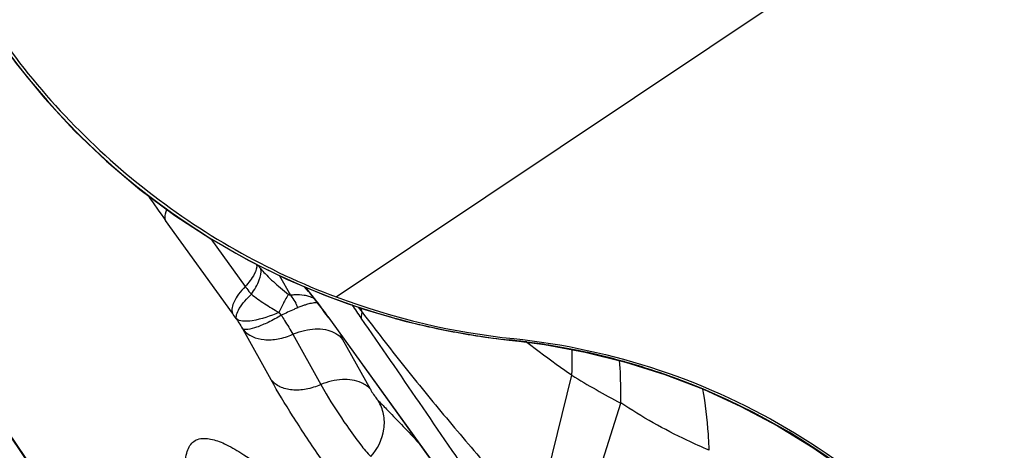
# Model space of a CAD drawing. Units: millimetres. Extents: x 0 to 594, y 0 to 420.
# Drawn here: x 196 to 198, y 265 to 266 of the extents above; entities that cross this region are included whole.
import ezdxf

# ---------------------------------------------------------------- set-up
doc = ezdxf.new("R2010")
doc.units = ezdxf.units.MM
doc.header["$LTSCALE"] = 32.67
doc.layers.get('0').update_dxf_attribs({"linetype": 'CONTINUOUS'})
doc.layers.add('607087453-000_CL', color=7, linetype='CONTINUOUS')
doc.layers.add('DIN912-M12X35-12_9_REF', color=7, linetype='CONTINUOUS')
doc.styles.get("Standard").update_dxf_attribs({"font": 'TXT.SHX', "width": 0.7})
doc.dimstyles.get("Standard").update_dxf_attribs({"dimtxt": 3.5, "dimasz": 3.5, "dimexe": 1.5, "dimexo": 0, "dimtad": 1, "dimdec": 3, "dimdsep": 46, "dimtxsty": 'STANDARD', "dimblk": '_FILLED', "dimblk1": '_FILLED', "dimblk2": '_FILLED', "dimcen": 0.09, "dimclrt": 2, "dimadec": 3, "dimazin": 2, "dimtol": 1, "dimtp": 0.005, "dimtm": 0.005, "dimtfac": 1, "dimtdec": 3, "dimtofl": 0, "dimtmove": 0, "dimatfit": 3, "dimldrblk": '_FILLED', "dimfxl": 1, "dimtolj": 1, "dimarcsym": 0})

# ---------------------------------------------------------------- blocks, each defined once
blk = doc.blocks.new('_FILLED')
at = {"color": 0, "linetype": 'BYBLOCK'}
blk.add_solid([(0, 0), (-1, 0.125), (-1, -0.125)], dxfattribs=at)

msp = doc.modelspace()

# ---------------------------------------------------------------- linework, layer by layer
at = {"layer": '607087453-000_CL', "color": 9, "linetype": 'CONTINUOUS'}
for p, q in [((196.4117, 265.229), (201.2305, 268.4488)), ((196.2378, 265.2017), (196.1259, 265.357)), ((196.2018, 265.3261), (196.2591, 265.2466)), ((196.3168, 265.2646), (196.335, 265.2318)), ((196.315, 265.247), (196.3317, 265.2334)), ((196.3232, 265.2184), (196.3157, 265.2033)), ((196.4484, 265.2121), (196.4549, 265.2035)), ((196.4549, 265.2035), (196.4533, 265.2103)), ((196.3157, 265.2033), (196.3196, 265.1984)), ((196.399, 265.1941), (196.3976, 265.1966)), ((196.3976, 265.1966), (196.6125, 264.8984)), ((196.2548, 265.1759), (196.2556, 265.1746)), ((196.3026, 265.0903), (196.2557, 265.1744)), ((196.3388, 265.1666), (196.3856, 265.0825)), ((196.4687, 265.0747), (196.4218, 265.1587)), ((196.7033, 265.1569), (196.7011, 265.1571)), ((196.7172, 265.1552), (196.7174, 265.1553)), ((195.7917, 265.1066), (196.2267, 264.4656)), ((196.7457, 264.8523), (196.8062, 265.0981)), ((196.805, 264.7868), (196.8878, 265.0517))]:
    msp.add_line(p, q, dxfattribs=at)
at = {"layer": '607087453-000_CL', "color": 7, "linetype": 'CONTINUOUS'}
for p, q in [((196.3652, 265.2384), (196.3586, 265.2462)), ((196.3735, 265.2288), (196.3602, 265.2456)), ((196.399, 265.1941), (196.6122, 264.8982)), ((196.6616, 265.1619), (196.701, 265.157)), ((196.701, 265.157), (196.7171, 265.1552)), ((196.2324, 264.4567), (195.7915, 265.1063))]:
    msp.add_line(p, q, dxfattribs=at)
for points in [[(195.8465, 265.6592), (195.8758, 265.6194), (195.9231, 265.5615), (195.9736, 265.507), (196.027, 265.4561), (196.083, 265.4089), (196.1414, 265.3655), (196.2019, 265.326), (196.2643, 265.2905), (196.3283, 265.259), (196.3935, 265.2315)], [(196.3935, 265.2315), (196.4597, 265.208), (196.5267, 265.1887), (196.5941, 265.1733), (196.6616, 265.1619)], [(196.7171, 265.1552), (196.7604, 265.1494), (196.8286, 265.1368), (196.896, 265.12), (196.962, 265.0992), (197.0264, 265.0746), (197.0892, 265.046), (197.1503, 265.0137), (197.2094, 264.9776), (197.2663, 264.9379), (197.3207, 264.8948), (197.3724, 264.8484), (197.4212, 264.7988), (197.4668, 264.7464), (197.5093, 264.6912), (197.5331, 264.6568)]]:
    msp.add_lwpolyline(points, dxfattribs=at)
at = {"layer": '607087453-000_CL', "color": 9, "linetype": 'CONTINUOUS'}
for centre, radius, start, end in [((196.8272, 266.3493), 1.1986, 215.2009, 254.3487), ((197.5114, 266.3548), 1.7075, 214.053, 215.7607), ((196.3644, 265.3434), 0.104, 215.6258, 220.4763), ((196.5638, 265.0924), 0.2717, 151.5467, 152.3553), ((196.3477, 265.125), 0.1076, 92.8756, 96.7606), ((196.419, 265.0392), 0.1862, 110.5184, 112.5642), ((196.4028, 265.0825), 0.1399, 107.988, 110.5359), ((190.3766, 260.9863), 7.3914, 34.69684, 34.90353), ((194.854, 264.2051), 1.7053, 35.4094, 35.7618), ((197.6041, 266.0402), 1.6024, 211.9112, 212.2245), ((196.8289, 266.3528), 1.2025, 254.3159, 254.7398), ((196.8294, 266.3545), 1.2042, 254.7404, 257.1797), ((197.6672, 266.0796), 1.6768, 212.2123, 212.6097), ((196.8296, 266.3552), 1.205, 257.1794, 258.0295), ((196.8293, 266.3542), 1.2039, 258.0292, 260.1833), ((195.7379, 264.7774), 0.7831, 29.1389, 29.6186), ((196.8288, 266.3513), 1.201, 260.1836, 261.2604), ((196.828, 266.3455), 1.1951, 261.259, 263.9041), ((196.7028, 265.1738), 0.0169, 263.9526, 271.4762), ((196.4505, 262.8234), 2.3472, 83.4704, 83.8181), ((196.5888, 264.0309), 1.1318, 82.7978, 83.4748), ((196.588, 264.0251), 1.1376, 80.9309, 82.7972), ((196.5879, 264.0242), 1.1385, 78.3966, 80.9325), ((196.5889, 264.0291), 1.1335, 77.5504, 78.3954), ((196.5877, 264.0238), 1.1389, 74.6986, 77.549), ((196.5874, 264.0225), 1.1403, 74.1705, 74.6996), ((196.5879, 264.0244), 1.1383, 70.8912, 74.1703), ((197.436, 266.113), 1.1945, 238.1806, 242.6851), ((196.59, 264.0285), 1.1337, 33.6511, 70.9242)]:
    msp.add_arc(centre, radius, start, end, dxfattribs=at)
at = {"layer": '607087453-000_CL', "color": 7, "linetype": 'CONTINUOUS'}
for centre, radius, start, end in [((195.9087, 264.8637), 0.5906, 38.2035, 39.3777), ((195.7045, 264.7034), 0.8502, 37.164, 38.1818), ((195.5885, 264.621), 0.9928, 37.0268, 37.7485), ((196.8318, 266.3518), 1.1988, 249.4869, 264.1057), ((196.2445, 265.1643), 0.1132, 25.9015, 28.7636), ((196.2384, 265.1613), 0.1199, 24.5369, 25.9178), ((195.3982, 264.4774), 1.2313, 36.4074, 37.0316), ((195.4082, 264.4804), 1.221, 35.767, 37.1056), ((195.2216, 264.347), 1.4508, 35.8445, 36.4106)]:
    msp.add_arc(centre, radius, start, end, dxfattribs=at)
for points, knots in [([(195.8337, 265.6871), (195.9029, 265.5836), (196.0751, 265.3979), (196.2953, 265.2726), (196.4117, 265.229)], [0, 0, 0, 0, 0.500221, 1, 1, 1, 1]), ([(196.335, 265.2318), (196.3358, 265.2309), (196.339, 265.2267), (196.3418, 265.2222), (196.3437, 265.2187)], [0, 0, 0, 0, 0.237398, 1, 1, 1, 1]), ([(196.7087, 265.1594), (196.7914, 265.1509), (196.9555, 265.1154), (197.1838, 265.0097), (197.3837, 264.8568), (197.4918, 264.728), (197.538, 264.6587)], [0, 0, 0, 0, 0.249729, 0.499647, 0.749751, 1, 1, 1, 1]), ([(196.2463, 264.663), (196.2348, 264.6896), (196.2143, 264.739), (196.1887, 264.8084), (196.1708, 264.8669), (196.1605, 264.9141), (196.1578, 264.9469), (196.1606, 264.9671), (196.1645, 264.9781), (196.1708, 264.9864), (196.1829, 264.9935), (196.1941, 264.9929), (196.2013, 264.9915)], [0, 0, 0, 0, 0.233128, 0.431991, 0.596157, 0.725788, 0.822107, 0.858948, 0.889549, 0.915884, 0.940979, 1, 1, 1, 1]), ([(196.2013, 264.9915), (196.2092, 264.9899), (196.2269, 264.9832), (196.2685, 264.9594), (196.3312, 264.9094), (196.4184, 264.8272), (196.481, 264.7613), (196.5154, 264.724)], [0, 0, 0, 0, 0.058438, 0.134797, 0.345223, 0.634232, 1, 1, 1, 1])]:
    msp.add_open_spline(points, degree=3, knots=knots, dxfattribs=at)
at = {"layer": '607087453-000_CL', "color": 9, "linetype": 'CONTINUOUS'}
for points, knots in [([(196.1259, 265.357), (196.1254, 265.3582), (196.124, 265.3644), (196.1261, 265.3708), (196.1281, 265.3753)], [0, 0, 0, 0, 0.205905, 1, 1, 1, 1]), ([(196.2783, 265.2836), (196.2793, 265.2781), (196.2738, 265.2637), (196.2649, 265.2529), (196.259, 265.2466)], [0, 0, 0, 0, 0.396707, 1, 1, 1, 1]), ([(196.2695, 265.2337), (196.2748, 265.2412), (196.2826, 265.2541), (196.2867, 265.2699), (196.2853, 265.2759)], [0, 0, 0, 0, 0.598817, 1, 1, 1, 1]), ([(196.2853, 265.2759), (196.2876, 265.2732), (196.2969, 265.263), (196.3072, 265.2537), (196.315, 265.247)], [0, 0, 0, 0, 0.256072, 1, 1, 1, 1]), ([(196.2591, 265.2466), (196.2551, 265.2425), (196.2482, 265.2343), (196.2393, 265.2202), (196.2354, 265.2078), (196.2378, 265.2017)], [0, 0, 0, 0, 0.33556, 0.618216, 1, 1, 1, 1]), ([(196.2591, 265.2466), (196.2599, 265.2455), (196.2632, 265.241), (196.2668, 265.2367), (196.2695, 265.2337)], [0, 0, 0, 0, 0.266722, 1, 1, 1, 1]), ([(196.2446, 265.1921), (196.2439, 265.1945), (196.2446, 265.2009), (196.2521, 265.2158), (196.2619, 265.2264), (196.2695, 265.2337)], [0, 0, 0, 0, 0.150124, 0.367371, 1, 1, 1, 1]), ([(196.2695, 265.2337), (196.273, 265.231), (196.2802, 265.2253), (196.2957, 265.2152), (196.3075, 265.2078), (196.3157, 265.2033)], [0, 0, 0, 0, 0.242315, 0.494573, 1, 1, 1, 1]), ([(196.3317, 265.2334), (196.3312, 265.2325), (196.3288, 265.2287), (196.3266, 265.2248), (196.325, 265.2218)], [0, 0, 0, 0, 0.226104, 1, 1, 1, 1]), ([(196.3625, 265.2309), (196.361, 265.2312), (196.3543, 265.2325), (196.3475, 265.2327), (196.3423, 265.2324)], [0, 0, 0, 0, 0.233943, 1, 1, 1, 1]), ([(196.3748, 265.2264), (196.372, 265.2279), (196.3679, 265.2295), (196.3636, 265.2306), (196.3625, 265.2309)], [0, 0, 0, 0, 0.741318, 1, 1, 1, 1]), ([(196.3475, 265.2111), (196.3453, 265.2101), (196.3359, 265.2061), (196.3266, 265.2018), (196.3196, 265.1984)], [0, 0, 0, 0, 0.234874, 1, 1, 1, 1]), ([(196.3701, 265.2183), (196.3693, 265.2182), (196.3657, 265.2175), (196.3622, 265.2165), (196.3596, 265.2156)], [0, 0, 0, 0, 0.228298, 1, 1, 1, 1]), ([(196.3805, 265.219), (196.3798, 265.2191), (196.3763, 265.2193), (196.3728, 265.2189), (196.3701, 265.2183)], [0, 0, 0, 0, 0.218154, 1, 1, 1, 1]), ([(196.4549, 265.2035), (196.4546, 265.2026), (196.4536, 265.1994), (196.4532, 265.196), (196.4536, 265.1937)], [0, 0, 0, 0, 0.290512, 1, 1, 1, 1]), ([(196.4549, 265.2035), (196.4777, 265.1736), (196.5238, 265.1139), (196.5958, 265.0262), (196.6703, 264.9394), (196.7205, 264.8814), (196.7457, 264.8523)], [0, 0, 0, 0, 0.247212, 0.495844, 0.746449, 1, 1, 1, 1]), ([(196.3157, 265.2033), (196.3015, 265.197), (196.2811, 265.19), (196.2567, 265.1877), (196.2471, 265.1899), (196.2444, 265.1923)], [0, 0, 0, 0, 0.631358, 0.854762, 1, 1, 1, 1]), ([(196.3196, 265.1984), (196.3124, 265.1942), (196.2989, 265.1868), (196.2802, 265.1788), (196.2667, 265.1748), (196.2587, 265.1743), (196.2557, 265.1752), (196.2548, 265.1759)], [0, 0, 0, 0, 0.355983, 0.655271, 0.874265, 0.94835, 1, 1, 1, 1]), ([(196.3196, 265.1984), (196.3214, 265.1956), (196.328, 265.1851), (196.3344, 265.1744), (196.3388, 265.1666)], [0, 0, 0, 0, 0.27312, 1, 1, 1, 1]), ([(196.713, 264.8149), (196.6913, 264.8468), (196.6051, 264.9733), (196.5187, 265.0996), (196.4536, 265.1937)], [0, 0, 0, 0, 0.251915, 1, 1, 1, 1]), ([(196.2557, 265.1744), (196.2636, 265.1642), (196.286, 265.1561), (196.315, 265.158), (196.331, 265.163), (196.3388, 265.1666)], [0, 0, 0, 0, 0.440363, 0.708527, 1, 1, 1, 1]), ([(196.3388, 265.1665), (196.3408, 265.1674), (196.3487, 265.1707), (196.357, 265.173), (196.3633, 265.1742)], [0, 0, 0, 0, 0.254694, 1, 1, 1, 1]), ([(196.3633, 265.1742), (196.3746, 265.1762), (196.3961, 265.1769), (196.4159, 265.1661), (196.4218, 265.1587)], [0, 0, 0, 0, 0.547026, 1, 1, 1, 1]), ([(196.7171, 265.1552), (196.7171, 265.1552), (196.7171, 265.1552), (196.7172, 265.1552), (196.7172, 265.1552)], [0, 0, 0, 0, 0.496422, 1, 1, 1, 1]), ([(196.8062, 265.098), (196.7998, 265.1023), (196.7741, 265.1201), (196.7491, 265.1388), (196.7305, 265.1531)], [0, 0, 0, 0, 0.246902, 1, 1, 1, 1]), ([(196.8062, 265.0981), (196.8063, 265.1018), (196.8069, 265.1161), (196.8068, 265.1304), (196.8065, 265.1411)], [0, 0, 0, 0, 0.258289, 1, 1, 1, 1]), ([(196.8878, 265.0517), (196.888, 265.058), (196.8883, 265.0817), (196.8874, 265.1054), (196.8859, 265.1228)], [0, 0, 0, 0, 0.263373, 1, 1, 1, 1]), ([(196.3856, 265.0825), (196.3778, 265.079), (196.362, 265.074), (196.3384, 265.0724), (196.3175, 265.0774), (196.3065, 265.0855), (196.3026, 265.0903)], [0, 0, 0, 0, 0.288473, 0.554896, 0.790872, 1, 1, 1, 1]), ([(196.4568, 264.8683), (196.4519, 264.8731), (196.4412, 264.8854), (196.416, 264.9169), (196.3808, 264.9657), (196.3399, 265.0273), (196.3139, 265.07), (196.3026, 265.0903)], [0, 0, 0, 0, 0.07625, 0.180234, 0.447047, 0.74197, 1, 1, 1, 1]), ([(196.4687, 265.0747), (196.4648, 265.0794), (196.4502, 265.0894), (196.4201, 265.0929), (196.397, 265.0873), (196.3856, 265.0824)], [0, 0, 0, 0, 0.210113, 0.577062, 1, 1, 1, 1]), ([(196.3856, 265.0825), (196.3885, 265.0773), (196.4022, 265.0539), (196.417, 265.0313), (196.4291, 265.0139)], [0, 0, 0, 0, 0.217813, 1, 1, 1, 1]), ([(196.4687, 265.0747), (196.4692, 265.0738), (196.4713, 265.0702), (196.4736, 265.0666), (196.4756, 265.0638)], [0, 0, 0, 0, 0.217813, 1, 1, 1, 1]), ([(197.036, 264.9727), (197.0357, 264.9817), (197.0339, 265.0161), (197.0299, 265.0503), (197.0253, 265.0751)], [0, 0, 0, 0, 0.263953, 1, 1, 1, 1]), ([(196.4693, 264.962), (196.481, 264.9745), (196.4931, 264.9992), (196.4922, 265.0331), (196.4861, 265.0488), (196.4819, 265.0557)], [0, 0, 0, 0, 0.510007, 0.758438, 1, 1, 1, 1]), ([(196.4756, 265.0638), (196.4762, 265.063), (196.4782, 265.0602), (196.4802, 265.0573), (196.4819, 265.0557)], [0, 0, 0, 0, 0.315293, 1, 1, 1, 1]), ([(196.4819, 265.0557), (196.4873, 265.0503), (196.5101, 265.0272), (196.5325, 265.0036), (196.5494, 264.9853)], [0, 0, 0, 0, 0.234416, 1, 1, 1, 1]), ([(197.036, 264.9727), (197.0235, 264.978), (196.9723, 265.0008), (196.9234, 265.0286), (196.8878, 265.0518)], [0, 0, 0, 0, 0.24237, 1, 1, 1, 1]), ([(196.4291, 265.0139), (196.4366, 265.0031), (196.4495, 264.9854), (196.4631, 264.9682), (196.4693, 264.962)], [0, 0, 0, 0, 0.597062, 1, 1, 1, 1])]:
    msp.add_open_spline(points, degree=3, knots=knots, dxfattribs=at)
msp.add_open_spline([(196.335, 265.2318), (196.3338, 265.2318), (196.3327, 265.2326), (196.3317, 265.2334)], degree=3, dxfattribs=at)

# ---------------------------------------------------------------- leaders
at = {"layer": 'DIN912-M12X35-12_9_REF', "color": 3, "linetype": 'CONTINUOUS'}
msp.add_leader([(217.6576, 239.9247), (173.7146, 274.9751)], dimstyle='STANDARD', override={"dimtad": 0, "dimldrblk": 'DOT'}, dxfattribs=at)

doc.saveas('drawing.dxf')
